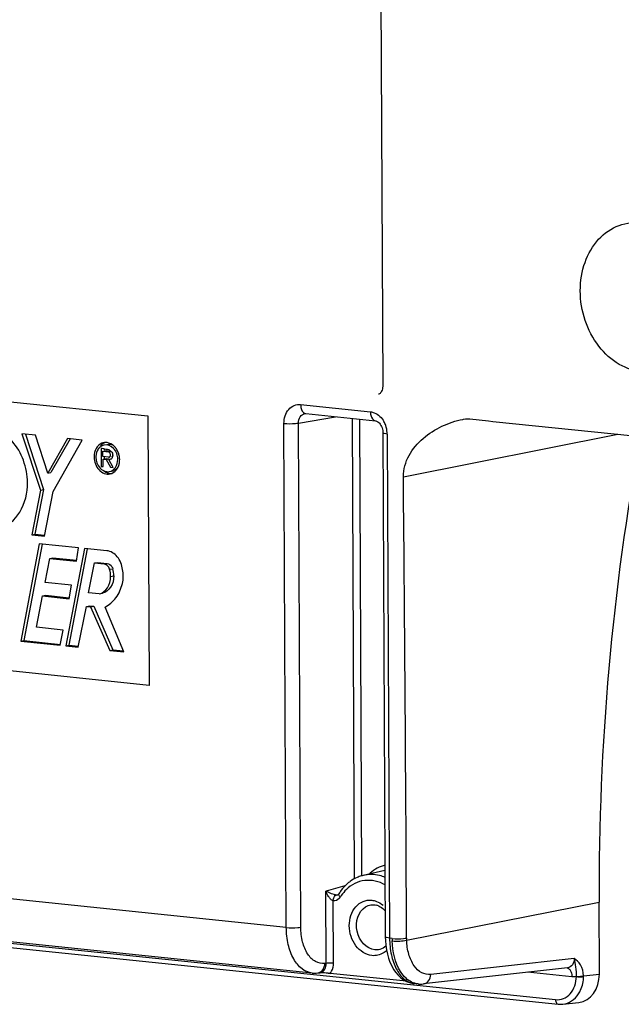
# Model space of a CAD drawing. Units: millimetres. Extents: x 0 to 594, y 0 to 420.
# Drawn here: x 167 to 178, y 75 to 94 of the extents above; entities that cross this region are included whole.
import ezdxf

# ---------------------------------------------------------------- set-up
doc = ezdxf.new("R2010")
doc.units = ezdxf.units.MM
doc.header["$LTSCALE"] = 32.67
doc.layers.get('0').update_dxf_attribs({"linetype": 'CONTINUOUS'})

msp = doc.modelspace()

# ---------------------------------------------------------------- linework, layer by layer
at = {"color": 7, "linetype": 'CONTINUOUS'}
for p, q in [((173.393438, 106.048995), (173.481178, 87.267413)), ((172.000279, 86.734403), (173.340624, 86.595735)), ((175.021815, 86.624283), (175.021879, 86.624294)), ((175.153512, 86.632542), (175.513173, 86.595275)), ((166.545518, 86.346095), (166.900637, 85.264675)), ((166.806156, 86.31913), (166.545518, 86.346095)), ((166.610916, 86.339329), (166.959831, 85.276801)), ((167.043275, 85.588958), (166.806156, 86.31913)), ((173.485394, 86.364806), (173.530642, 76.679037)), ((167.420513, 86.255259), (167.043275, 85.588958)), ((167.469946, 86.250144), (167.102469, 85.601083)), ((167.144162, 85.235365), (167.705476, 86.225777)), ((167.705476, 86.225777), (167.420513, 86.255259)), ((168.065009, 86.066344), (168.066629, 85.719616)), ((168.103189, 85.908017), (168.102702, 86.012234)), ((168.102702, 86.012234), (168.209171, 86.001219)), ((168.209658, 85.897002), (168.103189, 85.908017)), ((168.166081, 86.048253), (168.120528, 86.057481)), ((168.124307, 86.056171), (168.124457, 86.024185)), ((168.124999, 85.908119), (168.125176, 85.870302)), ((168.136359, 86.019128), (168.161896, 86.02436)), ((168.161896, 86.02436), (168.253327, 86.0149)), ((168.227777, 85.899096), (168.219986, 85.897501)), ((168.27918, 85.909626), (168.263584, 85.906431)), ((168.066629, 85.719616), (168.104087, 85.715741)), ((168.103421, 85.858351), (168.162615, 85.870476)), ((168.104087, 85.715741), (168.103421, 85.858351)), ((168.103421, 85.858351), (168.165721, 85.851906)), ((168.162615, 85.870476), (168.206444, 85.865942)), ((168.165721, 85.851906), (168.224915, 85.864031)), ((168.165721, 85.851906), (168.24908, 85.703762)), ((168.21273, 85.853593), (168.218315, 85.854737)), ((168.300003, 85.698494), (168.21273, 85.853593)), ((168.213927, 85.865168), (168.224915, 85.864031)), ((168.24908, 85.703762), (168.300003, 85.698494)), ((167.043275, 85.588958), (167.102469, 85.601083)), ((166.900637, 85.264675), (166.734707, 84.406464)), ((166.959831, 85.276801), (166.793901, 84.418589)), ((166.900637, 85.264675), (166.959831, 85.276801)), ((166.979204, 84.381169), (167.144162, 85.235365)), ((166.734707, 84.406464), (166.793901, 84.418589)), ((166.734707, 84.406464), (166.979204, 84.381169)), ((166.793901, 84.418589), (166.981072, 84.399225)), ((166.87915, 84.23547), (166.521271, 82.36218)), ((166.934025, 84.224986), (166.580465, 82.374305)), ((167.635492, 84.157221), (166.87915, 84.23547)), ((167.746729, 84.144652), (167.389275, 82.272519)), ((167.801607, 84.134174), (167.448469, 82.284644)), ((167.591773, 83.900652), (167.635492, 84.157221)), ((168.175087, 84.100335), (167.746729, 84.144652)), ((166.98858, 83.488981), (167.079191, 83.953682)), ((167.079191, 83.953682), (167.138385, 83.965807)), ((167.079191, 83.953682), (167.591773, 83.900652)), ((167.138385, 83.965807), (167.593641, 83.918708)), ((167.827712, 83.291593), (167.939003, 83.864728)), ((167.939003, 83.864728), (167.998197, 83.876854)), ((167.939003, 83.864728), (168.126157, 83.845366)), ((167.998197, 83.876854), (168.185351, 83.857491)), ((167.500907, 83.435977), (166.98858, 83.488981)), ((167.452476, 83.178882), (167.500907, 83.435977)), ((166.939441, 83.23196), (166.998635, 83.244085)), ((166.998635, 83.244085), (167.454344, 83.196939)), ((168.03191, 83.270467), (167.827712, 83.291593)), ((168.03191, 83.270467), (168.091104, 83.282592)), ((166.8224, 82.62986), (166.939441, 83.23196)), ((166.939441, 83.23196), (167.452476, 83.178882)), ((167.629044, 82.247713), (167.78318, 83.031037)), ((167.78318, 83.031037), (167.842374, 83.043163)), ((167.78318, 83.031037), (167.866094, 83.022459)), ((167.842374, 83.043163), (167.925288, 83.034585)), ((167.866094, 83.022459), (167.925288, 83.034585)), ((167.866094, 83.022459), (168.232246, 82.184247)), ((167.925288, 83.034585), (168.29144, 82.196373)), ((168.503305, 82.156204), (168.141856, 83.018514)), ((167.33671, 82.576651), (166.8224, 82.62986)), ((167.282517, 82.283423), (167.33671, 82.576651)), ((166.521271, 82.36218), (166.580465, 82.374305)), ((166.521271, 82.36218), (167.282517, 82.283423)), ((166.580465, 82.374305), (167.284385, 82.301479)), ((167.389275, 82.272519), (167.448469, 82.284644)), ((167.389275, 82.272519), (167.629044, 82.247713)), ((167.448469, 82.284644), (167.630912, 82.265769)), ((168.232246, 82.184247), (168.29144, 82.196373)), ((168.232246, 82.184247), (168.503305, 82.156204)), ((168.29144, 82.196373), (168.495309, 82.175281)), ((173.519792, 77.958396), (173.106053, 77.861114)), ((172.125489, 75.986694), (156.360721, 77.617672)), ((157.521444, 77.387416), (176.851262, 75.387608)), ((172.615872, 77.486816), (172.61208, 77.485501)), ((177.645155, 75.965695), (177.638687, 77.350182)), ((173.530661, 76.679063), (173.532584, 76.609001)), ((173.532584, 76.609001), (173.53973, 76.520167)), ((177.033308, 76.086873), (174.266051, 75.77666)), ((172.230284, 75.987118), (172.266352, 75.991159)), ((173.936258, 75.827771), (172.470755, 75.979388)), ((174.160502, 75.776157), (174.092055, 75.783239)), ((174.160266, 75.776182), (174.167907, 75.775448)), ((176.941767, 75.387886), (177.247943, 75.422208))]:
    msp.add_line(p, q, dxfattribs=at)
at = {"color": 4, "linetype": 'CONTINUOUS'}
for p, q in [((157.708423, 87.853537), (168.965478, 86.688914)), ((168.965478, 86.688914), (168.989655, 81.513627)), ((168.989655, 81.513627), (157.7326, 82.678249))]:
    msp.add_line(p, q, dxfattribs=at)
at = {"color": 9, "linetype": 'CONTINUOUS'}
for p, q in [((173.400842, 87.106241), (173.399684, 87.105966)), ((171.902473, 86.909091), (173.242818, 86.770422)), ((171.859473, 86.554003), (172.574643, 86.674981)), ((171.62723, 76.861086), (171.581982, 86.546854)), ((171.904721, 76.868239), (171.859473, 86.554003)), ((172.893401, 86.642003), (172.934752, 77.795125)), ((173.03223, 86.62764), (173.073225, 77.852256)), ((173.567004, 86.341489), (173.612252, 76.655721)), ((173.877923, 85.522365), (178.000225, 86.33797)), ((168.209171, 86.001219), (168.257182, 86.011054)), ((168.126157, 83.845366), (168.185351, 83.857491)), ((168.231414, 83.743033), (168.290608, 83.755158)), ((168.25064, 83.605929), (168.309834, 83.618055)), ((171.62723, 76.861086), (155.880918, 78.490154)), ((172.752665, 77.660944), (172.759873, 77.662992)), ((157.472541, 77.47476), (176.802359, 75.474952)), ((172.396402, 76.172091), (172.389932, 77.557052)), ((172.612562, 77.485637), (172.612079, 77.4855)), ((172.535148, 76.175634), (172.529552, 77.373456)), ((173.249246, 77.295061), (173.249307, 77.295072)), ((173.94051, 76.619108), (177.638687, 77.350182)), ((173.662258, 76.650547), (173.612252, 76.655721)), ((177.161082, 76.267558), (174.402873, 75.958318)), ((172.396402, 76.172091), (172.367845, 76.168856)), ((177.118306, 75.912174), (176.263655, 76.000594)), ((177.341343, 75.918694), (177.34135, 75.931638)), ((177.34135, 75.931638), (177.645155, 75.965695))]:
    msp.add_line(p, q, dxfattribs=at)
at = {"color": 7, "linetype": 'CONTINUOUS'}
for points in [[(173.481177, 87.267411), (173.481113, 87.259886), (173.479215, 87.233082), (173.474801, 87.207651), (173.468092, 87.184181), (173.459483, 87.163351), (173.449515, 87.145711), (173.438937, 87.13166), (173.428332, 87.121059), (173.417899, 87.113445), (173.407778, 87.108416), (173.399742, 87.105982)], [(171.984401, 86.733964), (171.992041, 86.734709), (172.000302, 86.734397)], [(173.340409, 86.595754), (173.345457, 86.595054), (173.358284, 86.591708), (173.372481, 86.585606), (173.387628, 86.576437), (173.403249, 86.564056), (173.418724, 86.548533), (173.433445, 86.530135), (173.447002, 86.509095), (173.458948, 86.485833), (173.468912, 86.460863), (173.476702, 86.434496), (173.482096, 86.407244), (173.484934, 86.379794), (173.485394, 86.364801)], [(175.021879, 86.624294), (175.033014, 86.626158), (175.071634, 86.631243), (175.104414, 86.633614), (175.13013, 86.633892), (175.148819, 86.632929), (175.153607, 86.632474)], [(175.513173, 86.595275), (175.599885, 86.586302), (179.063046, 86.228118)], [(172.637181, 77.507198), (172.63664, 77.506324), (172.63149, 77.49918), (172.626212, 77.493634), (172.620965, 77.489559), (172.615872, 77.486816)], [(173.53973, 76.520167), (173.552182, 76.433326), (173.569887, 76.349295), (173.592658, 76.269121), (173.620422, 76.193258), (173.65307, 76.122152), (173.690322, 76.056588), (173.732116, 75.996895), (173.778294, 75.943464), (173.828307, 75.897025), (173.881955, 75.857861), (173.938755, 75.826387), (173.997307, 75.803202)], [(172.124025, 75.986862), (172.133678, 75.985936), (172.199458, 75.984712), (172.23028, 75.987154)], [(173.997307, 75.803202), (174.056547, 75.788314), (174.093412, 75.783119)], [(174.167907, 75.775448), (174.233846, 75.774103), (174.265256, 75.776574)], [(176.851322, 75.387628), (176.889803, 75.385362), (176.941686, 75.387877)]]:
    msp.add_lwpolyline(points, dxfattribs=at)
at = {"color": 9, "linetype": 'CONTINUOUS'}
for centre, radius, start, end in [((172.007957, 86.805231), 0.071177, 251.5464934, 263.8131261), ((173.0848, 86.345087), 0.481029, 19.4613743, 29.2796519), ((173.064465, 86.337929), 0.502587, 3.5340525, 19.4583349), ((173.081768, 86.339138), 0.485243, 0.2775996, 3.5175164), ((-1779.365477, 67.523299), 1953.326513, 0.267934743, 0.527964554), ((173.725978, 77.351492), 0.736249, 105.9093145, 118.3861858), ((173.774838, 77.278366), 0.824489, 130.3158274, 132.216223), ((198.021099, -11.247641), 92.429595, 105.86551556, 106.09940967), ((172.523471, 77.527599), 0.163462, 317.7208363, 326.0089507), ((172.515222, 77.533359), 0.173521, 325.9547003, 328.6108432), ((173.340532, 77.029785), 0.793289, 145.7958519, 148.6097779), ((175.268422, 76.657999), 1.606181, 180.2658042, 181.987046), ((175.219263, 76.663647), 1.279528, 180.2660435, 181.9948007), ((172.252263, 76.118167), 0.127751, 276.3286163, 286.4306747), ((174.126362, 76.114566), 0.333071, 260.0422609, 264.0938343)]:
    msp.add_arc(centre, radius, start, end, dxfattribs=at)
at = {"color": 7, "linetype": 'CONTINUOUS'}
for centre, radius, start, end in [((226.10049, 77.55679), 48.462242, 169.6139422, 180.2442686), ((168.177742, 85.940886), 0.199636, 135.321299, 138.4855134), ((168.173302, 85.945328), 0.193355, 130.133559, 135.3322096), ((168.166941, 85.953004), 0.183387, 121.3022112, 130.1599679), ((168.155225, 85.984139), 0.19521, 101.6072941, 112.0852861), ((168.155366, 85.983055), 0.1963, 93.2975985, 101.5838485), ((168.099034, 85.881746), 0.315322, 38.7402978, 43.8233716), ((168.092197, 85.876139), 0.324163, 37.0963024, 38.7570263), ((168.276213, 85.898937), 0.30856, 177.070951, 180.267174), ((168.286714, 85.899176), 0.319061, 180.3012737, 186.5523671), ((168.187886, 85.932232), 0.212968, 138.5511032, 146.4601543), ((167.893899, 84.91431), 1.165419, 78.7867223, 79.2795076), ((168.21308, 85.930496), 0.033668, 264.1658519, 282.8967317), ((168.149064, 85.906407), 0.150419, 56.7853736, 62.7203012), ((168.212837, 85.931688), 0.034884, 282.848812, 294.6826403), ((168.179721, 85.933465), 0.110884, 358.3591868, 6.4560706), ((168.045922, 85.849398), 0.377813, 12.3690977, 24.2795797), ((168.22476, 85.911292), 0.058939, 258.2222823, 271.7487521), ((168.224776, 85.910789), 0.058436, 271.7485078, 282.159401), ((168.142562, 85.82429), 0.277275, 327.7618099, 333.978031), ((168.216635, 85.839628), 0.226747, 231.6902145, 238.536747), ((168.255386, 85.795463), 0.165979, 281.6027868, 290.7518895), ((167.730252, 83.602853), 0.520397, 0.3386942, 15.6268052), ((167.789446, 83.614979), 0.520397, 0.3386942, 15.6268052), ((173.264816, 77.187241), 0.692306, 109.8994326, 113.2795313), ((173.264279, 77.188679), 0.69077, 103.2497942, 109.8981178), ((173.39108, 77.047417), 0.883041, 143.1535347, 148.6219281), ((173.2982, 77.131886), 0.75713, 125.6919266, 131.695198), ((173.28182, 77.001323), 0.298478, 67.1422025, 75.2398968), ((172.018739, 67.253946), 8.739786, 88.2095498, 88.4635719), ((172.110671, 70.212952), 5.779353, 87.8624375, 88.2039545), ((172.189098, 72.236723), 3.754066, 86.9231857, 87.9065182), ((172.272809, 73.799483), 2.189065, 85.7858513, 86.9155819)]:
    msp.add_arc(centre, radius, start, end, dxfattribs=at)
msp.add_ellipse((177.161497, 76.016276), major_axis=(-0.12088, 0.588626), ratio=0.795610816, start_param=-3.212171186, end_param=-1.817659399, dxfattribs=at)
at = {"color": 9, "linetype": 'CONTINUOUS'}
for points, knots in [([(178.545598, 87.534737), (178.386975, 87.535134), (178.052446, 87.624354), (177.645485, 87.965378), (177.365989, 88.453018), (177.249979, 89.016142), (177.3135, 89.574709), (177.553334, 90.049439), (177.947105, 90.362673), (178.2711, 90.413991), (178.423721, 90.400352)], [0, 0, 0, 0, 0.11475481, 0.239896399, 0.374955168, 0.513976227, 0.64909347, 0.774334174, 0.8891471, 1, 1, 1, 1]), ([(171.581982, 86.546854), (171.581542, 86.642037), (171.62478, 86.790596), (171.773609, 86.901206), (171.861212, 86.913344), (171.902473, 86.909091)], [0, 0, 0, 0, 0.530465523, 0.76883053, 1, 1, 1, 1]), ([(171.902473, 86.909091), (171.902567, 86.889035), (171.907826, 86.826055), (171.942589, 86.751953), (171.985427, 86.737714)], [0, 0, 0, 0, 0.307609007, 1, 1, 1, 1]), ([(171.859473, 86.554003), (171.858833, 86.595562), (171.877085, 86.677329), (171.948611, 86.727932), (171.98442, 86.733962)], [0, 0, 0, 0, 0.533714667, 1, 1, 1, 1]), ([(173.242818, 86.770422), (173.268535, 86.767751), (173.376738, 86.740503), (173.463024, 86.653887), (173.504374, 86.580345)], [0, 0, 0, 0, 0.23456967, 1, 1, 1, 1]), ([(173.242818, 86.770422), (173.24292, 86.748424), (173.24787, 86.682322), (173.293531, 86.601009), (173.340416, 86.595824)], [0, 0, 0, 0, 0.318041251, 1, 1, 1, 1]), ([(171.581982, 86.546854), (171.654857, 86.539314), (171.748259, 86.539552), (171.840434, 86.550243), (171.859473, 86.554007)], [0, 0, 0, 0, 0.790574036, 1, 1, 1, 1]), ([(173.877923, 85.522365), (173.8766, 85.663326), (173.960513, 85.949843), (174.247951, 86.275157), (174.61095, 86.505216), (174.882837, 86.599973), (175.021817, 86.624284)], [0, 0, 0, 0, 0.248551251, 0.499571202, 0.751233202, 1, 1, 1, 1]), ([(173.567004, 86.341489), (173.546836, 86.343576), (173.524687, 86.347632), (173.485395, 86.356352), (173.485372, 86.364801)], [0, 0, 0, 0, 0.705871424, 1, 1, 1, 1]), ([(173.526186, 77.679846), (173.409708, 77.745021), (173.131537, 77.813105), (172.875266, 77.682231), (172.781119, 77.591143)], [0, 0, 0, 0, 0.504678227, 1, 1, 1, 1]), ([(173.525354, 77.823521), (173.491511, 77.837451), (173.357064, 77.882285), (173.208269, 77.885163), (173.106054, 77.861112)], [0, 0, 0, 0, 0.25844877, 1, 1, 1, 1]), ([(172.529552, 77.373456), (172.509856, 77.376292), (172.475911, 77.404778), (172.428776, 77.466482), (172.402626, 77.520845), (172.389932, 77.557052)], [0, 0, 0, 0, 0.252152191, 0.513836273, 1, 1, 1, 1]), ([(172.54422, 77.492749), (172.528416, 77.497284), (172.475571, 77.515244), (172.42441, 77.538108), (172.389932, 77.557052)], [0, 0, 0, 0, 0.294756792, 1, 1, 1, 1]), ([(172.529552, 77.373456), (172.529663, 77.385998), (172.534372, 77.426844), (172.557739, 77.47504), (172.58636, 77.483525)], [0, 0, 0, 0, 0.295848113, 1, 1, 1, 1]), ([(172.58636, 77.483525), (172.583114, 77.48391), (172.576331, 77.484977), (172.569606, 77.486351), (172.566098, 77.487131)], [0, 0, 0, 0, 0.476310545, 1, 1, 1, 1]), ([(172.663349, 77.442981), (172.657625, 77.448537), (172.642358, 77.465011), (172.628896, 77.493761), (172.637199, 77.507187)], [0, 0, 0, 0, 0.335696882, 1, 1, 1, 1]), ([(173.273538, 76.321456), (173.154275, 76.333795), (172.977254, 76.456118), (172.86189, 76.689247), (172.81592, 76.953936), (172.895313, 77.22499), (173.095411, 77.374157), (173.213121, 77.390431), (173.268571, 77.384694)], [0, 0, 0, 0, 0.240113806, 0.3771751, 0.517097333, 0.77326136, 0.888362586, 1, 1, 1, 1]), ([(173.331237, 76.432266), (173.167581, 76.449197), (172.889313, 76.768085), (173.009476, 77.171833), (173.150988, 77.25787)], [0, 0, 0, 0, 0.498356578, 1, 1, 1, 1]), ([(171.62723, 76.861086), (171.700105, 76.853546), (171.793507, 76.853784), (171.885682, 76.864475), (171.904721, 76.868239)], [0, 0, 0, 0, 0.790573958, 1, 1, 1, 1]), ([(172.124276, 75.98685), (172.054204, 75.994338), (171.906107, 76.060384), (171.748755, 76.264299), (171.649644, 76.541355), (171.627755, 76.750765), (171.62723, 76.861086)], [0, 0, 0, 0, 0.194930888, 0.423182538, 0.694841403, 1, 1, 1, 1]), ([(172.367845, 76.168856), (172.307676, 76.162132), (172.170942, 76.19249), (172.019481, 76.355561), (171.925879, 76.590642), (171.905186, 76.772017), (171.904721, 76.868239)], [0, 0, 0, 0, 0.195147708, 0.418540828, 0.689851056, 1, 1, 1, 1]), ([(173.612252, 76.655721), (173.592081, 76.657808), (173.569939, 76.661859), (173.530634, 76.67059), (173.53062, 76.679037)], [0, 0, 0, 0, 0.705934596, 1, 1, 1, 1]), ([(173.612252, 76.655721), (173.612762, 76.548434), (173.632716, 76.344854), (173.72305, 76.073964), (173.865653, 75.871354), (174.002728, 75.798106), (174.068767, 75.786513)], [0, 0, 0, 0, 0.306654761, 0.579768538, 0.80835834, 1, 1, 1, 1]), ([(173.662258, 76.650547), (173.735122, 76.643011), (173.828527, 76.643216), (173.920698, 76.65394), (173.939749, 76.657706)], [0, 0, 0, 0, 0.790455406, 1, 1, 1, 1]), ([(173.663206, 76.602307), (173.711913, 76.597318), (173.804993, 76.598018), (173.898193, 76.607355), (173.94051, 76.619108)], [0, 0, 0, 0, 0.527148441, 1, 1, 1, 1]), ([(174.402873, 75.958318), (174.34466, 75.951792), (174.213167, 75.979288), (174.063845, 76.131655), (173.968313, 76.354257), (173.943723, 76.527011), (173.94051, 76.619108)], [0, 0, 0, 0, 0.1968647, 0.420263602, 0.690296392, 1, 1, 1, 1]), ([(173.928752, 75.88641), (173.887964, 75.923837), (173.725637, 76.128896), (173.670255, 76.399424), (173.663206, 76.602307)], [0, 0, 0, 0, 0.214261438, 1, 1, 1, 1]), ([(173.555092, 76.420521), (173.536124, 76.402398), (173.45649, 76.339245), (173.348212, 76.313731), (173.273538, 76.321456)], [0, 0, 0, 0, 0.258953634, 1, 1, 1, 1]), ([(177.161107, 76.26756), (177.162671, 76.225159), (177.145678, 76.140644), (177.069979, 76.091), (177.033306, 76.086885)], [0, 0, 0, 0, 0.53483507, 1, 1, 1, 1]), ([(177.34135, 75.931638), (177.339473, 76.005123), (177.308681, 76.142455), (177.207455, 76.233102), (177.161082, 76.267558)], [0, 0, 0, 0, 0.559935421, 1, 1, 1, 1]), ([(177.202437, 75.917223), (177.207808, 75.978755), (177.196179, 76.096733), (177.180451, 76.214786), (177.161107, 76.267519)], [0, 0, 0, 0, 0.523729373, 1, 1, 1, 1]), ([(172.535148, 76.175634), (172.498711, 76.179404), (172.45201, 76.179285), (172.405922, 76.173939), (172.396403, 76.172057)], [0, 0, 0, 0, 0.790573958, 1, 1, 1, 1]), ([(172.470755, 75.979388), (172.48127, 75.992159), (172.520039, 76.050446), (172.535379, 76.12253), (172.535148, 76.175634)], [0, 0, 0, 0, 0.237525375, 1, 1, 1, 1]), ([(177.025697, 76.086055), (177.046251, 76.082254), (177.072422, 76.062594), (177.08782, 76.037873), (177.091787, 76.030472)], [0, 0, 0, 0, 0.713392558, 1, 1, 1, 1]), ([(174.266048, 75.776686), (174.303212, 75.780871), (174.379399, 75.831111), (174.40169, 75.914904), (174.402873, 75.958318)], [0, 0, 0, 0, 0.462695011, 1, 1, 1, 1]), ([(176.802359, 75.474952), (176.853242, 75.469648), (176.961135, 75.484351), (177.145466, 75.618722), (177.201186, 75.800411), (177.202694, 75.917479)], [0, 0, 0, 0, 0.231575182, 0.470027636, 1, 1, 1, 1]), ([(177.203045, 75.920962), (177.238502, 75.912072), (177.285885, 75.91207), (177.33185, 75.916826), (177.341342, 75.918694)], [0, 0, 0, 0, 0.79072448, 1, 1, 1, 1]), ([(177.203375, 75.924645), (177.239643, 75.921005), (177.28628, 75.922066), (177.331947, 75.929259), (177.341349, 75.931638)], [0, 0, 0, 0, 0.78983988, 1, 1, 1, 1]), ([(177.245878, 75.586806), (177.260972, 75.610192), (177.316088, 75.712588), (177.339732, 75.830579), (177.341343, 75.918694)], [0, 0, 0, 0, 0.240020931, 1, 1, 1, 1]), ([(176.942284, 75.387969), (177.002125, 75.394684), (177.12356, 75.439587), (177.211247, 75.533155), (177.245878, 75.586806)], [0, 0, 0, 0, 0.485329178, 1, 1, 1, 1]), ([(176.802359, 75.474952), (176.80241, 75.463936), (176.804876, 75.430859), (176.827801, 75.390157), (176.851264, 75.387631)], [0, 0, 0, 0, 0.318260155, 1, 1, 1, 1])]:
    msp.add_open_spline(points, degree=3, knots=knots, dxfattribs=at)
at = {"color": 7, "linetype": 'CONTINUOUS'}
for points, knots in [([(166.651208, 85.407707), (166.650528, 85.553324), (166.598068, 85.842336), (166.385554, 86.211017), (166.069031, 86.458811), (165.810786, 86.504592), (165.692719, 86.491671)], [0, 0, 0, 0, 0.27181262, 0.535712094, 0.778299445, 1, 1, 1, 1]), ([(168.081829, 86.165025), (168.035906, 86.146381), (167.953399, 86.066294), (167.930709, 85.957553), (167.930972, 85.901293)], [0, 0, 0, 0, 0.468362277, 1, 1, 1, 1]), ([(168.387267, 85.854087), (168.386914, 85.929643), (168.340613, 86.076829), (168.187746, 86.143628), (168.125103, 86.130773)], [0, 0, 0, 0, 0.541610146, 1, 1, 1, 1]), ([(168.326532, 86.100087), (168.313966, 86.113171), (168.263512, 86.157779), (168.193258, 86.181866), (168.144074, 86.17903)], [0, 0, 0, 0, 0.26913345, 1, 1, 1, 1]), ([(167.930972, 85.901293), (167.931387, 85.812526), (167.980685, 85.675749), (168.12051, 85.576677), (168.20262, 85.568767), (168.238976, 85.576228)], [0, 0, 0, 0, 0.533387513, 0.776996275, 1, 1, 1, 1]), ([(168.23146, 86.032251), (168.253285, 86.017971), (168.280539, 85.990405), (168.288842, 85.955324), (168.289902, 85.945933)], [0, 0, 0, 0, 0.734016524, 1, 1, 1, 1]), ([(168.28899, 85.913482), (168.287637, 85.912727), (168.284852, 85.911391), (168.281918, 85.910421), (168.280437, 85.910038)], [0, 0, 0, 0, 0.503301047, 1, 1, 1, 1]), ([(168.229821, 85.620812), (168.275169, 85.630118), (168.364005, 85.697112), (168.387516, 85.800823), (168.387267, 85.854087)], [0, 0, 0, 0, 0.464990753, 1, 1, 1, 1]), ([(168.120955, 85.633778), (168.132076, 85.625304), (168.176358, 85.596306), (168.231149, 85.582484), (168.270037, 85.584676)], [0, 0, 0, 0, 0.264135801, 1, 1, 1, 1]), ([(166.107533, 84.519561), (166.269688, 84.571795), (166.570656, 84.836509), (166.652117, 85.213228), (166.651208, 85.407707)], [0, 0, 0, 0, 0.466944475, 1, 1, 1, 1]), ([(168.478106, 83.739894), (168.4694, 83.827875), (168.408201, 83.993198), (168.252239, 84.092354), (168.175087, 84.100335)], [0, 0, 0, 0, 0.53267769, 1, 1, 1, 1]), ([(168.231414, 83.743033), (168.227652, 83.756486), (168.209016, 83.8031), (168.162454, 83.841611), (168.126157, 83.845366)], [0, 0, 0, 0, 0.276840334, 1, 1, 1, 1]), ([(168.185351, 83.857491), (168.221648, 83.853736), (168.268209, 83.815225), (168.286845, 83.768611), (168.290608, 83.755158)], [0, 0, 0, 0, 0.723159666, 1, 1, 1, 1]), ([(168.309834, 83.618055), (168.310187, 83.542625), (168.277536, 83.396038), (168.154931, 83.29832), (168.091104, 83.282592)], [0, 0, 0, 0, 0.534334492, 1, 1, 1, 1]), ([(168.03191, 83.270467), (168.095736, 83.286195), (168.218307, 83.383941), (168.250993, 83.530504), (168.25064, 83.605929)], [0, 0, 0, 0, 0.465674719, 1, 1, 1, 1]), ([(168.141856, 83.018514), (168.224005, 83.058887), (168.374524, 83.191069), (168.453026, 83.372132), (168.476948, 83.46953)], [0, 0, 0, 0, 0.477170272, 1, 1, 1, 1]), ([(173.397762, 77.276362), (173.409533, 77.271414), (173.458212, 77.247358), (173.500752, 77.21173), (173.528598, 77.181047)], [0, 0, 0, 0, 0.235566049, 1, 1, 1, 1])]:
    msp.add_open_spline(points, degree=3, knots=knots, dxfattribs=at)
for points in [[(168.1461, 86.179093), (168.110949, 86.165904), (168.078947, 86.141669), (168.055196, 86.112593)], [(168.125103, 86.130773), (168.106345, 86.126924), (168.088034, 86.119629), (168.071662, 86.109697)], [(168.184544, 86.14296), (168.216555, 86.149513), (168.251659, 86.145807), (168.282169, 86.134112)], [(168.010377, 86.0499), (167.984243, 86.010569), (167.97047, 85.961864), (167.968057, 85.914704)], [(168.110688, 86.059388), (168.095554, 86.062249), (168.080329, 86.064759), (168.065009, 86.066344)], [(168.218006, 86.040096), (168.200578, 86.041899), (168.183277, 86.044898), (168.166081, 86.048253)], [(168.249921, 85.929016), (168.256937, 85.955747), (168.23666, 85.998375), (168.209171, 86.001219)], [(168.227404, 85.899991), (168.238533, 85.9051), (168.246812, 85.917173), (168.249921, 85.929016)], [(168.290559, 85.93029), (168.289822, 85.905094), (168.278251, 85.876459), (168.257367, 85.862345)], [(168.390317, 86.004751), (168.379635, 86.028356), (168.366386, 86.050995), (168.350758, 86.071661)], [(168.423952, 85.850291), (168.423827, 85.877138), (168.420733, 85.904109), (168.414965, 85.930329)], [(167.969737, 85.862767), (167.973536, 85.829545), (167.982499, 85.796492), (167.996286, 85.766027)], [(167.996286, 85.766027), (168.014335, 85.726143), (168.041695, 85.688813), (168.076072, 85.661706)], [(168.257367, 85.862345), (168.251274, 85.858227), (168.244273, 85.855214), (168.237084, 85.853663)], [(168.391729, 85.702645), (168.402478, 85.72463), (168.410431, 85.748139), (168.415705, 85.772037)], [(168.415705, 85.772037), (168.421357, 85.79765), (168.424075, 85.824062), (168.423952, 85.850291)], [(168.098284, 85.646218), (168.114748, 85.636167), (168.13278, 85.628248), (168.151428, 85.623319)], [(168.151428, 85.623319), (168.176705, 85.616638), (168.20421, 85.615556), (168.229821, 85.620812)], [(168.238976, 85.576228), (168.282196, 85.585097), (168.323509, 85.610826), (168.352756, 85.64386)], [(168.384551, 85.689037), (168.36544, 85.667842), (168.340886, 85.650355), (168.314196, 85.640252)], [(168.352756, 85.64386), (168.361731, 85.653997), (168.369861, 85.664934), (168.377092, 85.676381)], [(168.476948, 83.46953), (168.498445, 83.557051), (168.497819, 83.651954), (168.478106, 83.739894)], [(172.991205, 77.823184), (172.943782, 77.80278), (172.89841, 77.776907), (172.85647, 77.746801)], [(172.794582, 77.69723), (172.753978, 77.661079), (172.717048, 77.620446), (172.684431, 77.576953)], [(173.249307, 77.295072), (173.271702, 77.298989), (173.29486, 77.29969), (173.317474, 77.29735)], [(173.317474, 77.29735), (173.331089, 77.295942), (173.344624, 77.293422), (173.357864, 77.289951)], [(173.54247, 76.502351), (173.509774, 76.471911), (173.468331, 76.448351), (173.424845, 76.438126)], [(172.433671, 75.98263), (172.446085, 75.981706), (172.458491, 75.980656), (172.470873, 75.979375)]]:
    msp.add_open_spline(points, degree=3, dxfattribs=at)
at = {"color": 9, "linetype": 'CONTINUOUS'}
for points in [[(173.375956, 77.999217), (173.328112, 77.973388), (173.282853, 77.942205), (173.241394, 77.90703)], [(172.781119, 77.591143), (172.745053, 77.556249), (172.712665, 77.517229), (172.68445, 77.475728)], [(172.644412, 77.417632), (172.616778, 77.387316), (172.570263, 77.368421), (172.529552, 77.373456)], [(172.566098, 77.487131), (172.558748, 77.488765), (172.551457, 77.490672), (172.54422, 77.492749)], [(172.612076, 77.485509), (172.603791, 77.483211), (172.594898, 77.482512), (172.58636, 77.483525)], [(173.268571, 77.384694), (173.299577, 77.381486), (173.330357, 77.37411), (173.359627, 77.363388)], [(173.150988, 77.25787), (173.180911, 77.276062), (173.214752, 77.289018), (173.24925, 77.295041)], [(173.359627, 77.363388), (173.405262, 77.346672), (173.448248, 77.321271), (173.485984, 77.290645)], [(173.424843, 76.438136), (173.394405, 76.431002), (173.362334, 76.429049), (173.331237, 76.432266)], [(172.288398, 75.995633), (172.320893, 76.005245), (172.350125, 76.030177), (172.367841, 76.059063)], [(172.327203, 76.045112), (172.353305, 76.079806), (172.366663, 76.125456), (172.367845, 76.168856)], [(172.367841, 76.059063), (172.388157, 76.09219), (172.397206, 76.133239), (172.396402, 76.172091)], [(172.231015, 75.98727), (172.268184, 75.991546), (172.30471, 76.015216), (172.327203, 76.045112)], [(174.035847, 75.812331), (173.996853, 75.8314), (173.960734, 75.857063), (173.928752, 75.88641)], [(177.091787, 76.030472), (177.096166, 76.022305), (177.099881, 76.013761), (177.103014, 76.00504)], [(177.103014, 76.00504), (177.11362, 75.975515), (177.118159, 75.943546), (177.118306, 75.912174)], [(177.202694, 75.917479), (177.175226, 75.91116), (177.146341, 75.909274), (177.118306, 75.912174)], [(174.16027, 75.776182), (174.117313, 75.780654), (174.074645, 75.793357), (174.035847, 75.812331)]]:
    msp.add_open_spline(points, degree=3, dxfattribs=at)

doc.saveas('drawing.dxf')
